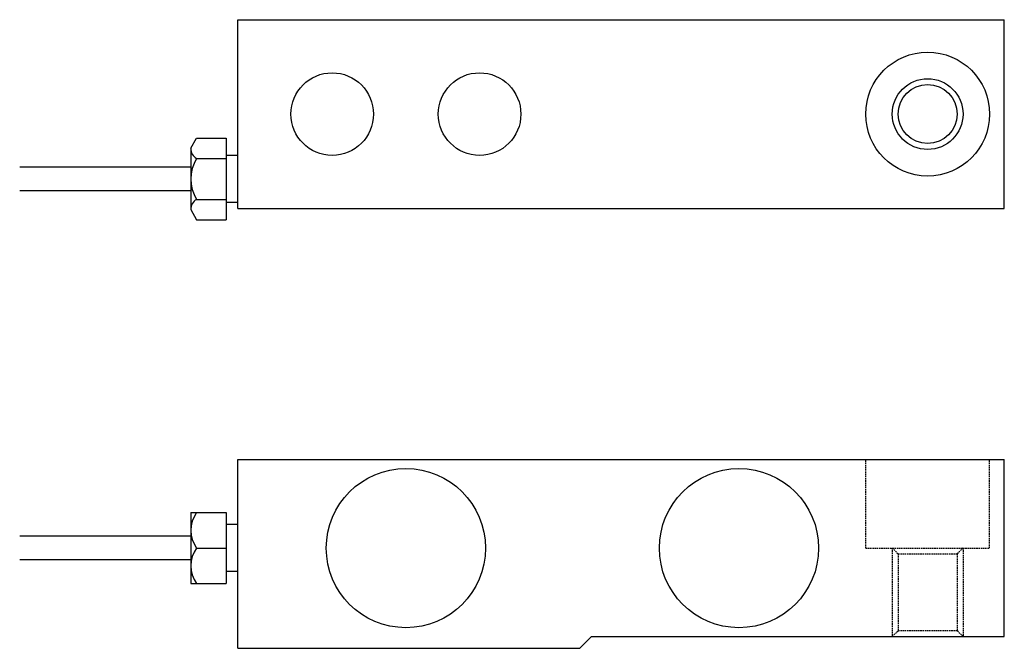
# Model space of a CAD drawing. Extents: x 43 to 210, y 42 to 148.
import ezdxf

# ---------------------------------------------------------------- set-up
doc = ezdxf.new("R2010")
doc.units = 0
doc.linetypes.add('HIDDEN', pattern=[0.375, 0.25, -0.125])
doc.layers.add('1', color=7, linetype='CONTINUOUS')

msp = doc.modelspace()

# ---------------------------------------------------------------- linework, layer by layer
at = {"layer": '1'}
for p, q in [((79.53, 148.39), (209.53, 148.39)), ((79.53, 116.39), (79.53, 148.39)), ((209.53, 116.39), (209.53, 148.39)), ((71.53, 126.59), (72.53, 128.32)), ((72.53, 128.32), (77.53, 128.32)), ((77.53, 128.32), (77.53, 114.47)), ((71.53, 126.59), (71.53, 116.2)), ((79.53, 125.39), (77.53, 125.39)), ((72.53, 124.86), (77.53, 124.86)), ((71.53, 123.39), (42.52, 123.39)), ((71.53, 119.39), (42.52, 119.39)), ((72.53, 117.93), (77.53, 117.93)), ((79.53, 117.39), (77.53, 117.39)), ((71.53, 116.2), (72.53, 114.47)), ((79.53, 116.39), (209.53, 116.39)), ((72.53, 114.47), (77.53, 114.47)), ((79.53, 73.82), (209.53, 73.82)), ((79.53, 41.82), (79.53, 73.82)), ((209.53, 43.82), (209.53, 73.82)), ((71.53, 64.82), (71.53, 52.82)), ((71.53, 64.82), (77.53, 64.82)), ((77.53, 64.82), (77.53, 52.82)), ((79.53, 62.82), (77.53, 62.82)), ((71.53, 60.82), (42.52, 60.82)), ((72.53, 58.82), (77.53, 58.82)), ((71.53, 56.82), (42.52, 56.82)), ((79.53, 54.82), (77.53, 54.82)), ((71.53, 52.82), (77.53, 52.82)), ((137.53, 41.82), (139.53, 43.82)), ((139.53, 43.82), (209.53, 43.82)), ((79.53, 41.82), (137.53, 41.82))]:
    msp.add_line(p, q, dxfattribs=at)
at = {"layer": '1', "linetype": 'HIDDEN'}
for p, q in [((186.03, 58.82), (186.03, 73.82)), ((207.03, 58.82), (207.03, 73.82)), ((186.03, 58.82), (207.03, 58.82)), ((190.53, 58.82), (191.53, 57.82)), ((202.53, 58.82), (201.53, 57.82)), ((191.53, 57.82), (201.53, 57.82)), ((191.53, 57.82), (191.53, 44.82)), ((201.53, 57.82), (201.53, 44.82)), ((190.53, 43.82), (191.53, 44.82)), ((191.53, 44.82), (201.53, 44.82)), ((202.53, 43.82), (201.53, 44.82))]:
    msp.add_line(p, q, dxfattribs=at)
at = {"layer": '1', "color": 9, "linetype": 'HIDDEN'}
for p, q in [((190.53, 58.82), (190.53, 43.82)), ((202.53, 58.82), (202.53, 43.82))]:
    msp.add_line(p, q, dxfattribs=at)
at = {"layer": '1'}
for centre, radius in [((196.53, 132.39), 10.5), ((95.53, 132.39), 7), ((120.53, 132.39), 7), ((196.53, 132.39), 5), ((108.03, 58.82), 13.5), ((164.53, 58.82), 13.5)]:
    msp.add_circle(centre, radius, dxfattribs=at)
at = {"layer": '1', "color": 9}
msp.add_circle((196.53, 132.39), 6, dxfattribs=at)
at = {"layer": '1'}
for centre, radius, start, end in [((73.53, 126.59), 2, 180, 240), ((78.03, 121.39), 6.5, 147.7958, 212.2042), ((73.53, 116.2), 2, 120, 180), ((76.53, 61.82), 5, 143.1301, 216.8699), ((76.53, 55.82), 5, 143.1301, 216.8699)]:
    msp.add_arc(centre, radius, start, end, dxfattribs=at)

doc.saveas('drawing.dxf')
